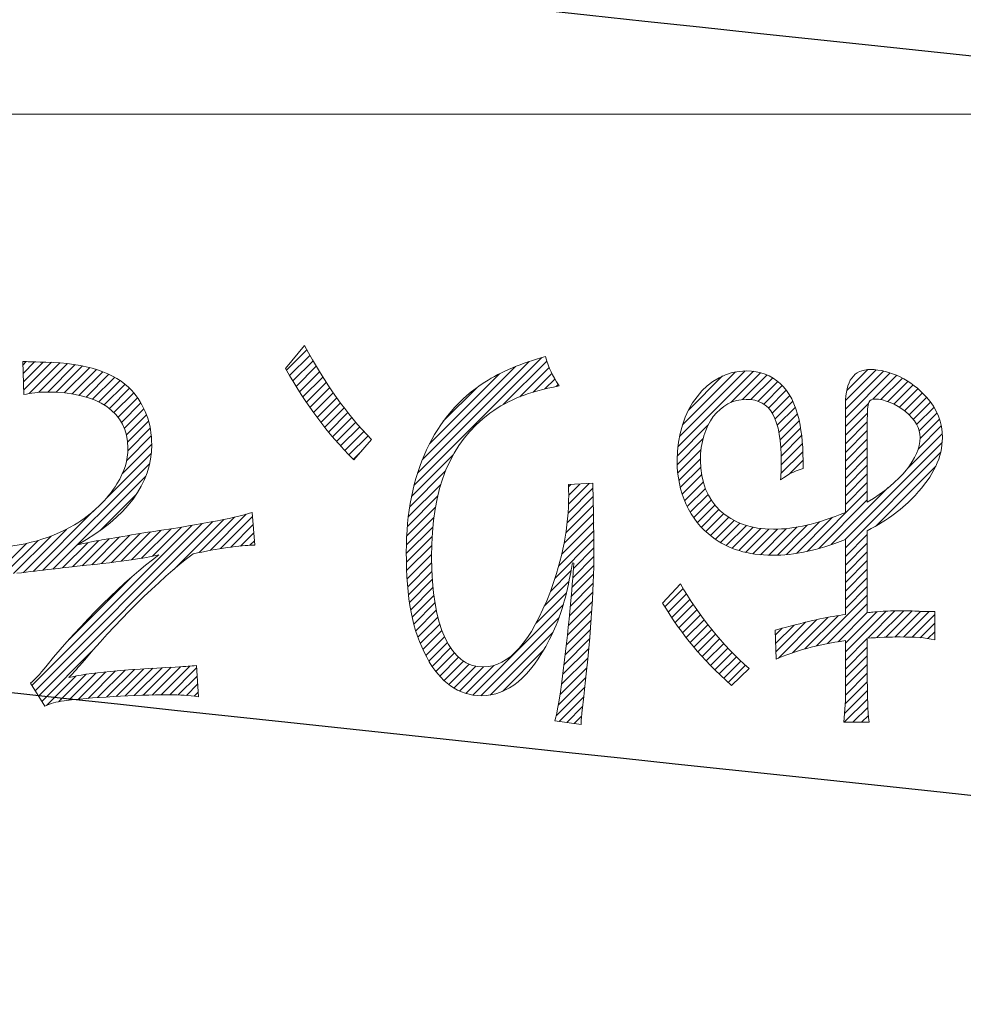
# Model space of a CAD drawing. Units: inches. Extents: x 40687 to 41534, y 13219 to 13807.
# Drawn here: x 41489 to 41491, y 13305 to 13307 of the extents above; entities that cross this region are included whole.
import ezdxf

# ---------------------------------------------------------------- set-up
doc = ezdxf.new("R2010")
doc.units = ezdxf.units.IN
doc.header["$MEASUREMENT"] = 0
for name, color, linetype in [('02-実線-1', 7, 'Continuous'), ('03-細線', 1, 'Continuous'), ('08-ﾊｯﾁﾝｸﾞ', 2, 'Continuous')]:
    doc.layers.add(name, color=color, linetype=linetype)

# ---------------------------------------------------------------- blocks, each defined once
blk = doc.blocks.new('A$C776258ca')
at = {"layer": '03-細線', "color": 1, "linetype": 'Continuous'}
for points, knots in [([(-11.8717, 8.0558), (-13.3084, 8.2184), (-14.6983, 8.3756), (-19.1875, 8.8828), (-22.0869, 9.2096), (-30.1285, 10.114), (-34.6141, 10.6152), (-46.065, 11.8847), (-51.0259, 12.4188), (-56.7149, 13.0111), (-58.2643, 13.1689), (-60.6789, 13.4112), (-61.5848, 13.5013), (-63.4034, 13.6811), (-64.3145, 13.7707), (-66.1359, 13.9483), (-67.0468, 14.0365), (-69.7803, 14.299), (-71.6037, 14.4712), (-73.8026, 14.6748), (-74.1773, 14.7094), (-74.5519, 14.7438)], [0.17773, 0.17773, 0.17773, 0.17773, 1.231288, 1.231288, 3.693863, 3.693863, 8.619015, 8.619015, 18.469317, 18.469317, 22.857664, 22.857664, 25.587045, 25.587045, 28.316426, 28.316426, 31.045807, 31.045807, 36.504569, 36.504569, 37.625316, 37.625316, 37.625316, 37.625316]), ([(-11.8717, 6.043), (-13.3885, 6.2147), (-14.8533, 6.3804), (-19.4126, 6.8955), (-22.3119, 7.2223), (-30.353, 8.1266), (-34.8379, 8.6278), (-46.2852, 9.8969), (-51.2413, 10.4305), (-57.0533, 11.0355), (-58.6998, 11.2028), (-61.2042, 11.4536), (-62.1039, 11.543), (-63.9131, 11.7216), (-64.8179, 11.8104), (-67.5329, 12.0747), (-69.3436, 12.2484), (-72.2872, 12.5257), (-73.4194, 12.6312), (-74.5519, 12.7353)], [0.122845, 0.122845, 0.122845, 0.122845, 1.231426, 1.231426, 3.694277, 3.694277, 8.61998, 8.61998, 18.471385, 18.471385, 23.189917, 23.189917, 25.90494, 25.90494, 28.619962, 28.619962, 34.050008, 34.050008, 37.442693, 37.442693, 37.442693, 37.442693]), ([(-11.8717, 4.5335), (-13.4487, 4.712), (-14.9697, 4.884), (-19.5814, 5.405), (-22.4807, 5.7319), (-30.5214, 6.6361), (-35.0058, 7.1372), (-46.4504, 8.406), (-51.4029, 8.9392), (-57.2084, 9.5435), (-58.8527, 9.7107), (-61.3043, 9.9562), (-62.1541, 10.0406), (-63.8621, 10.2094), (-64.7163, 10.2932), (-67.2792, 10.5432), (-68.9884, 10.7076), (-71.9824, 10.9907), (-73.267, 11.1107), (-74.5519, 11.229)], [0.081798, 0.081798, 0.081798, 0.081798, 1.231529, 1.231529, 3.694587, 3.694587, 8.620703, 8.620703, 18.472934, 18.472934, 23.191971, 23.191971, 25.757024, 25.757024, 28.322077, 28.322077, 33.452183, 33.452183, 37.305392, 37.305392, 37.305392, 37.305392]), ([(-11.8717, 3.0239), (-13.509, 3.2092), (-15.0862, 3.3876), (-19.7502, 3.9145), (-22.6495, 4.2414), (-30.6898, 5.1456), (-35.1736, 5.6466), (-46.6155, 6.9151), (-51.5645, 7.4479), (-57.3635, 8.0516), (-59.0057, 8.2185), (-61.3859, 8.4568), (-62.1675, 8.5345), (-63.7376, 8.6898), (-64.5227, 8.767), (-66.8783, 8.9973), (-68.4491, 9.1489), (-71.5305, 9.4419), (-73.041, 9.5834), (-74.5519, 9.7226)], [0.04085, 0.04085, 0.04085, 0.04085, 1.231632, 1.231632, 3.694897, 3.694897, 8.621425, 8.621425, 18.474483, 18.474483, 23.194024, 23.194024, 25.553563, 25.553563, 27.913102, 27.913102, 32.632179, 32.632179, 37.167807, 37.167807, 37.167807, 37.167807]), ([(-11.8717, 1.5143), (-45.8075, 5.3557), (-53.9845, 6.2141), (-66.2947, 7.437), (-70.4222, 7.8353), (-74.5519, 8.2163)], [0, 0, 0, 0, 24.620103, 24.620103, 37.029938, 37.029938, 37.029938, 37.029938])]:
    blk.add_open_spline(points, degree=3, knots=knots, dxfattribs=at)

msp = doc.modelspace()

# ---------------------------------------------------------------- linework, layer by layer
at = {"layer": '02-実線-1', "lineweight": 9}
msp.add_open_spline([(41478.633, 13306.7897), (41478.633, 13306.7897), (41507.7919, 13306.7897), (41507.7919, 13306.7897)], degree=3, dxfattribs=at)
at = {"layer": '02-実線-1', "lineweight": 0}
for points in [[(41489.6628, 13306.2709), (41489.6628, 13306.2709), (41489.7016, 13306.3178), (41489.7016, 13306.3178)], [(41489.7016, 13306.3178), (41489.7461, 13306.236), (41489.7863, 13306.1799), (41489.8385, 13306.1256)], [(41490.07, 13306.2428), (41490.1028, 13306.2643), (41490.1451, 13306.2816), (41490.1931, 13306.295)], [(41490.1931, 13306.295), (41490.2019, 13306.2686), (41490.2058, 13306.2587), (41490.2213, 13306.235)], [(41489.1293, 13306.2173), (41489.1293, 13306.2173), (41489.1272, 13306.285), (41489.1272, 13306.285)], [(41489.1272, 13306.285), (41489.1391, 13306.2843), (41489.1391, 13306.2843), (41489.1741, 13306.2836)], [(41489.1741, 13306.2836), (41489.2556, 13306.2818), (41489.3162, 13306.2624), (41489.3491, 13306.2261)], [(41489.8025, 13306.0839), (41489.7454, 13306.1422), (41489.7101, 13306.1901), (41489.6628, 13306.2709)], [(41490.2213, 13306.235), (41490.1568, 13306.2223), (41490.1204, 13306.2082), (41490.0802, 13306.1793)], [(41490.8054, 13305.9771), (41490.8054, 13305.9771), (41490.8054, 13306.198), (41490.8054, 13306.198)], [(41490.7105, 13306.1659), (41490.7165, 13306.1369), (41490.7193, 13306.1105), (41490.7186, 13306.0664)], [(41490.8498, 13306.1652), (41490.8498, 13306.1652), (41490.8498, 13305.9976), (41490.8498, 13305.9976)], [(41489.8385, 13306.1256), (41489.8385, 13306.1256), (41489.8025, 13306.0839), (41489.8025, 13306.0839)], [(41490.7186, 13306.0664), (41490.6967, 13306.0593), (41490.69, 13306.0558), (41490.6727, 13306.0434)], [(41489.2326, 13305.9516), (41489.2683, 13305.9728), (41489.3004, 13306.0038), (41489.3194, 13306.0352)], [(41490.24, 13306.0336), (41490.24, 13306.0336), (41490.2901, 13306.0364), (41490.2901, 13306.0364)], [(41490.2901, 13306.0364), (41490.2901, 13306.0364), (41490.2901, 13306.0265), (41490.2901, 13306.0265)], [(41490.2901, 13306.0265), (41490.2901, 13306.0265), (41490.2908, 13306.0107), (41490.2908, 13306.0107)], [(41490.2908, 13306.0107), (41490.2908, 13306.0107), (41490.2922, 13305.919), (41490.2922, 13305.919)], [(41490.9475, 13306.0117), (41490.9221, 13305.9845), (41490.8935, 13305.963), (41490.8498, 13305.9394)], [(41489.3903, 13305.9375), (41489.5007, 13305.9541), (41489.5695, 13305.9675), (41489.5953, 13305.977)], [(41489.5953, 13305.977), (41489.5953, 13305.977), (41489.6006, 13305.91), (41489.6006, 13305.91)], [(41489.0418, 13305.9036), (41489.1127, 13305.9036), (41489.1815, 13305.9206), (41489.2326, 13305.9516)], [(41489.2771, 13305.9188), (41489.2891, 13305.9206), (41489.3505, 13305.9315), (41489.3903, 13305.9375)], [(41490.8498, 13305.9394), (41490.8498, 13305.9394), (41490.8498, 13305.7722), (41490.8498, 13305.7722)], [(41489.239, 13305.911), (41489.2485, 13305.9128), (41489.2485, 13305.9128), (41489.2771, 13305.9188)], [(41489.5956, 13305.91), (41489.5745, 13305.91), (41489.5223, 13305.9029), (41489.4746, 13305.8924)], [(41489.6006, 13305.91), (41489.6006, 13305.91), (41489.5956, 13305.91), (41489.5956, 13305.91)], [(41490.2922, 13305.919), (41490.2922, 13305.919), (41490.2922, 13305.8985), (41490.2922, 13305.8985)], [(41490.8054, 13305.7686), (41490.8054, 13305.7686), (41490.8054, 13305.9217), (41490.8054, 13305.9217)], [(41489.1772, 13305.6655), (41489.245, 13305.7495), (41489.3353, 13305.8387), (41489.4048, 13305.8906)], [(41489.4048, 13305.8906), (41489.3709, 13305.8828), (41489.3438, 13305.8782), (41489.2383, 13305.867)], [(41489.4746, 13305.8924), (41489.4055, 13305.8405), (41489.3134, 13305.7484), (41489.2436, 13305.6648)], [(41490.2922, 13305.8985), (41490.2922, 13305.8121), (41490.2859, 13305.7292), (41490.2682, 13305.5729)], [(41489.2383, 13305.867), (41489.2101, 13305.8641), (41489.1674, 13305.8588), (41489.1148, 13305.8528)], [(41490.2284, 13305.6427), (41490.2393, 13305.732), (41490.2488, 13305.8279), (41490.251, 13305.8731)], [(41490.2485, 13305.8738), (41490.2471, 13305.8671), (41490.2471, 13305.8671), (41490.2436, 13305.8484)], [(41490.251, 13305.8731), (41490.251, 13305.8731), (41490.2485, 13305.8738), (41490.2485, 13305.8738)], [(41490.2436, 13305.8484), (41490.2351, 13305.7997), (41490.2213, 13305.7563), (41490.2012, 13305.7168)], [(41490.4321, 13305.7919), (41490.4321, 13305.7919), (41490.4688, 13305.8314), (41490.4688, 13305.8314)], [(41490.4688, 13305.8314), (41490.5055, 13305.7662), (41490.5549, 13305.7055), (41490.6085, 13305.6586)], [(41490.5729, 13305.624), (41490.5087, 13305.6815), (41490.4744, 13305.7238), (41490.4321, 13305.7919)], [(41490.6822, 13305.7422), (41490.7397, 13305.7573), (41490.7725, 13305.7644), (41490.8054, 13305.7686)], [(41490.8498, 13305.7722), (41490.8562, 13305.7732), (41490.8562, 13305.7732), (41490.8773, 13305.775)], [(41490.9588, 13305.775), (41490.9588, 13305.775), (41490.975, 13305.775), (41490.975, 13305.775)], [(41490.975, 13305.775), (41490.975, 13305.775), (41490.9874, 13305.775), (41490.9874, 13305.775)], [(41490.9874, 13305.775), (41490.9874, 13305.775), (41490.9874, 13305.7168), (41490.9874, 13305.7168)], [(41490.6618, 13305.7369), (41490.6699, 13305.7386), (41490.6727, 13305.7397), (41490.6822, 13305.7422)], [(41490.6639, 13305.6776), (41490.6639, 13305.6776), (41490.6618, 13305.7369), (41490.6618, 13305.7369)], [(41490.8054, 13305.7157), (41490.7457, 13305.7062), (41490.7016, 13305.6946), (41490.6639, 13305.6776)], [(41490.8054, 13305.6311), (41490.8054, 13305.6311), (41490.8054, 13305.7157), (41490.8054, 13305.7157)], [(41490.8498, 13305.7203), (41490.8498, 13305.7203), (41490.8498, 13305.6332), (41490.8498, 13305.6332)], [(41489.143, 13305.6285), (41489.1543, 13305.638), (41489.1589, 13305.6433), (41489.1772, 13305.6655)], [(41489.2436, 13305.6648), (41489.2326, 13305.6514), (41489.2298, 13305.6489), (41489.221, 13305.6398)], [(41489.438, 13305.6613), (41489.4644, 13305.663), (41489.4676, 13305.663), (41489.4813, 13305.6648)], [(41489.4813, 13305.6648), (41489.4813, 13305.6648), (41489.4856, 13305.601), (41489.4856, 13305.601)], [(41489.221, 13305.6398), (41489.2594, 13305.6496), (41489.336, 13305.6567), (41489.438, 13305.6613)], [(41490.6085, 13305.6586), (41490.6085, 13305.6586), (41490.5729, 13305.624), (41490.5729, 13305.624)], [(41489.172, 13305.5816), (41489.172, 13305.5816), (41489.143, 13305.6285), (41489.143, 13305.6285)], [(41490.2122, 13305.5517), (41490.2178, 13305.5704), (41490.222, 13305.5947), (41490.2284, 13305.6427)], [(41490.8018, 13305.5489), (41490.8046, 13305.5739), (41490.8054, 13305.5905), (41490.8054, 13305.6311)], [(41490.8498, 13305.6332), (41490.8498, 13305.5975), (41490.8505, 13305.5753), (41490.8533, 13305.5489)], [(41489.2115, 13305.5925), (41489.1959, 13305.5907), (41489.1822, 13305.5868), (41489.172, 13305.5816)], [(41490.2682, 13305.5729), (41490.2668, 13305.5595), (41490.2661, 13305.5552), (41490.2661, 13305.5443)], [(41490.2661, 13305.5443), (41490.2661, 13305.5443), (41490.2122, 13305.5517), (41490.2122, 13305.5517)], [(41490.8533, 13305.5489), (41490.8533, 13305.5489), (41490.8018, 13305.5489), (41490.8018, 13305.5489)]]:
    msp.add_open_spline(points, degree=3, dxfattribs=at)
for points, knots in [([(41490.8054, 13306.198), (41490.8054, 13306.2456), (41490.8223, 13306.2685), (41490.8562, 13306.2685), (41490.895, 13306.2685), (41490.9401, 13306.2466), (41490.9705, 13306.2121)], [16, 16, 16, 16, 17, 17, 17, 18, 18, 18, 18]), ([(41490.5334, 13305.927), (41490.4875, 13305.9612), (41490.4617, 13306.0177), (41490.4617, 13306.083), (41490.4617, 13306.1863), (41490.5231, 13306.2657), (41490.6032, 13306.2657), (41490.6582, 13306.2657), (41490.6967, 13306.2297), (41490.7105, 13306.1659)], [5, 5, 5, 5, 6, 6, 6, 7, 7, 7, 8, 8, 8, 8]), ([(41489.3491, 13306.2261), (41489.3755, 13306.1979), (41489.3903, 13306.158), (41489.3903, 13306.115), (41489.3903, 13306.0363), (41489.3388, 13305.9664), (41489.239, 13305.911)], [20, 20, 20, 20, 21, 21, 21, 22, 22, 22, 22]), ([(41489.9511, 13305.6815), (41489.9218, 13305.7359), (41489.9095, 13305.8015), (41489.9095, 13305.896), (41489.9095, 13306.0558), (41489.9659, 13306.1765), (41490.07, 13306.2428)], [7, 7, 7, 7, 8, 8, 8, 9, 9, 9, 9]), ([(41489.3194, 13306.0352), (41489.3353, 13306.062), (41489.3416, 13306.0821), (41489.3416, 13306.1086), (41489.3416, 13306.1813), (41489.282, 13306.2226), (41489.1762, 13306.2226), (41489.1582, 13306.2226), (41489.1444, 13306.2208), (41489.1293, 13306.2173)], [14, 14, 14, 14, 15, 15, 15, 16, 16, 16, 17, 17, 17, 17]), ([(41490.6727, 13306.0434), (41490.6741, 13306.0593), (41490.6741, 13306.0671), (41490.6741, 13306.0777), (41490.6741, 13306.1697), (41490.6533, 13306.2075), (41490.6025, 13306.2075), (41490.5485, 13306.2075), (41490.5094, 13306.1556), (41490.5094, 13306.083), (41490.5094, 13305.9965), (41490.5672, 13305.9426), (41490.6582, 13305.9426), (41490.7023, 13305.9426), (41490.7471, 13305.9535), (41490.8054, 13305.9771)], [10, 10, 10, 10, 11, 11, 11, 12, 12, 12, 13, 13, 13, 14, 14, 14, 15, 15, 15, 15]), ([(41490.9278, 13306.1828), (41490.9091, 13306.198), (41490.884, 13306.2082), (41490.8657, 13306.2082), (41490.8519, 13306.2082), (41490.8498, 13306.2033), (41490.8498, 13306.1652)], [2, 2, 2, 2, 3, 3, 3, 4, 4, 4, 4]), ([(41490.9705, 13306.2121), (41490.992, 13306.1881), (41491.0029, 13306.1609), (41491.0029, 13306.1292), (41491.0029, 13306.09), (41490.9853, 13306.0523), (41490.9475, 13306.0117)], [18, 18, 18, 18, 19, 19, 19, 20, 20, 20, 20]), ([(41490.0802, 13306.1793), (41489.9991, 13306.12), (41489.961, 13306.0276), (41489.961, 13305.8861), (41489.961, 13305.744), (41489.9994, 13305.6618), (41490.0665, 13305.6618), (41490.119, 13305.6618), (41490.1635, 13305.7122), (41490.2033, 13305.8156)], [12, 12, 12, 12, 13, 13, 13, 14, 14, 14, 15, 15, 15, 15]), ([(41490.8498, 13305.9976), (41490.9186, 13306.0399), (41490.9574, 13306.0875), (41490.9574, 13306.1299), (41490.9574, 13306.1482), (41490.9475, 13306.1659), (41490.9278, 13306.1828)], [0, 0, 0, 0, 1, 1, 1, 2, 2, 2, 2]), ([(41490.2033, 13305.8156), (41490.2277, 13305.8801), (41490.2407, 13305.9479), (41490.2407, 13306.0128), (41490.2407, 13306.016), (41490.2407, 13306.0206), (41490.24, 13306.0336)], [15, 15, 15, 15, 16, 16, 16, 17, 17, 17, 17]), ([(41490.8054, 13305.9217), (41490.745, 13305.8985), (41490.7023, 13305.8896), (41490.6561, 13305.8896), (41490.6067, 13305.8896), (41490.5651, 13305.902), (41490.5334, 13305.927)], [3, 3, 3, 3, 4, 4, 4, 5, 5, 5, 5]), ([(41490.8773, 13305.775), (41490.89, 13305.776), (41490.902, 13305.776), (41490.9221, 13305.776), (41490.9324, 13305.776), (41490.9511, 13305.776), (41490.9588, 13305.775)], [23, 23, 23, 23, 24, 24, 24, 25, 25, 25, 25]), ([(41490.2012, 13305.7168), (41490.1621, 13305.641), (41490.1166, 13305.6029), (41490.0622, 13305.6029), (41490.0167, 13305.6029), (41489.9783, 13305.6304), (41489.9511, 13305.6815)], [5, 5, 5, 5, 6, 6, 6, 7, 7, 7, 7]), ([(41490.9874, 13305.7168), (41490.9669, 13305.7214), (41490.9475, 13305.7228), (41490.9168, 13305.7228), (41490.8978, 13305.7228), (41490.8706, 13305.7217), (41490.8498, 13305.7203)], [28, 28, 28, 28, 29, 29, 29, 30, 30, 30, 30]), ([(41489.4856, 13305.601), (41489.4637, 13305.6038), (41489.4514, 13305.6048), (41489.4228, 13305.6048), (41489.3607, 13305.6048), (41489.2601, 13305.5992), (41489.2115, 13305.5925)], [0, 0, 0, 0, 1, 1, 1, 2, 2, 2, 2])]:
    msp.add_open_spline(points, degree=3, knots=knots, dxfattribs=at)
at = {"layer": '08-ﾊｯﾁﾝｸﾞ', "linetype": 'Continuous'}
for p, q in [((41489.7066, 13306.3088), (41489.665, 13306.2672)), ((41489.7129, 13306.2974), (41489.6716, 13306.2561)), ((41490.1857, 13306.2929), (41489.9254, 13306.0326)), ((41489.1344, 13306.2846), (41489.1274, 13306.2776)), ((41489.1515, 13306.284), (41489.1279, 13306.2604)), ((41489.1689, 13306.2837), (41489.1285, 13306.2433)), ((41489.186, 13306.2832), (41489.129, 13306.2261)), ((41489.2027, 13306.2822), (41489.14, 13306.2195)), ((41489.2188, 13306.2806), (41489.1602, 13306.222)), ((41489.2344, 13306.2785), (41489.1784, 13306.2225)), ((41489.2493, 13306.2758), (41489.1956, 13306.2221)), ((41489.2637, 13306.2725), (41489.212, 13306.2208)), ((41489.2775, 13306.2686), (41489.2277, 13306.2188)), ((41489.7194, 13306.2862), (41489.6782, 13306.2451)), ((41489.7259, 13306.275), (41489.685, 13306.2341)), ((41490.1599, 13306.2848), (41489.9325, 13306.0573)), ((41490.1319, 13306.2744), (41489.9422, 13306.0848)), ((41490.1962, 13306.2858), (41490.1073, 13306.1968)), ((41490.201, 13306.2728), (41490.1413, 13306.2131)), ((41490.8678, 13306.2679), (41490.8055, 13306.2056)), ((41490.8505, 13306.2683), (41490.8078, 13306.2255)), ((41489.2906, 13306.264), (41489.2425, 13306.2159)), ((41489.303, 13306.2587), (41489.2566, 13306.2123)), ((41489.3147, 13306.2528), (41489.2698, 13306.2078)), ((41489.7325, 13306.264), (41489.6918, 13306.2232)), ((41489.7393, 13306.2531), (41489.6987, 13306.2125)), ((41490.0996, 13306.2598), (41489.9569, 13306.1171)), ((41490.2063, 13306.2605), (41490.1682, 13306.2223)), ((41490.2126, 13306.249), (41490.1923, 13306.2288)), ((41490.6173, 13306.2649), (41490.4633, 13306.1109)), ((41490.6004, 13306.2657), (41490.4665, 13306.1318)), ((41490.5806, 13306.2635), (41490.4728, 13306.1557)), ((41490.5547, 13306.2553), (41490.4852, 13306.1858)), ((41490.6321, 13306.262), (41490.5713, 13306.2012)), ((41490.6452, 13306.2575), (41490.5949, 13306.2071)), ((41490.6569, 13306.2514), (41490.6124, 13306.207)), ((41490.8829, 13306.2653), (41490.8054, 13306.1878)), ((41490.8967, 13306.2614), (41490.8054, 13306.1701)), ((41490.9095, 13306.2565), (41490.8608, 13306.2079)), ((41490.9214, 13306.2508), (41490.8776, 13306.207)), ((41489.3257, 13306.2461), (41489.2821, 13306.2024)), ((41489.3359, 13306.2386), (41489.2935, 13306.1962)), ((41489.3452, 13306.2302), (41489.3039, 13306.1889)), ((41489.7462, 13306.2423), (41489.7057, 13306.2019)), ((41489.7532, 13306.2316), (41489.7129, 13306.1913)), ((41490.054, 13306.2319), (41489.9849, 13306.1628)), ((41490.2193, 13306.2381), (41490.2149, 13306.2338)), ((41490.6673, 13306.2441), (41490.6269, 13306.2038)), ((41490.6764, 13306.2356), (41490.6388, 13306.198)), ((41490.6846, 13306.2261), (41490.6483, 13306.1898)), ((41490.9326, 13306.2443), (41490.8914, 13306.2031)), ((41490.9431, 13306.2371), (41490.9039, 13306.1979)), ((41490.9529, 13306.2293), (41490.9153, 13306.1916)), ((41489.3536, 13306.221), (41489.3133, 13306.1807)), ((41489.3613, 13306.211), (41489.3216, 13306.1713)), ((41489.7603, 13306.2211), (41489.7202, 13306.181)), ((41489.7676, 13306.2107), (41489.7276, 13306.1707)), ((41490.6917, 13306.2155), (41490.6559, 13306.1797)), ((41490.9622, 13306.2208), (41490.9257, 13306.1844)), ((41490.9707, 13306.2117), (41490.9351, 13306.1761)), ((41489.3682, 13306.2002), (41489.3287, 13306.1607)), ((41489.3743, 13306.1886), (41489.3344, 13306.1488)), ((41489.7751, 13306.2005), (41489.7352, 13306.1606)), ((41489.7827, 13306.1904), (41489.743, 13306.1507)), ((41490.6978, 13306.204), (41490.6617, 13306.1679)), ((41490.7031, 13306.1915), (41490.6662, 13306.1547)), ((41490.852, 13306.199), (41490.8054, 13306.1524)), ((41490.9787, 13306.202), (41490.9434, 13306.1667)), ((41490.9858, 13306.1915), (41490.9504, 13306.1561)), ((41489.3796, 13306.1762), (41489.3387, 13306.1353)), ((41489.7904, 13306.1805), (41489.7509, 13306.1409)), ((41489.7983, 13306.1707), (41489.759, 13306.1313)), ((41490.7074, 13306.1782), (41490.6695, 13306.1403)), ((41490.85, 13306.1793), (41490.8054, 13306.1347)), ((41490.992, 13306.18), (41490.9555, 13306.1435)), ((41490.997, 13306.1673), (41490.9574, 13306.1277)), ((41489.3839, 13306.1629), (41489.3411, 13306.1201)), ((41489.3872, 13306.1485), (41489.3415, 13306.1028)), ((41489.8064, 13306.1611), (41489.7672, 13306.1218)), ((41489.8146, 13306.1516), (41489.7755, 13306.1125)), ((41490.5248, 13306.1547), (41490.4619, 13306.0918)), ((41490.7108, 13306.164), (41490.6717, 13306.1249)), ((41490.7136, 13306.1491), (41490.6732, 13306.1086)), ((41490.8498, 13306.1615), (41490.8054, 13306.1171)), ((41491.0007, 13306.1533), (41490.9536, 13306.1062)), ((41489.3894, 13306.133), (41489.3392, 13306.0828)), ((41489.8229, 13306.1422), (41489.784, 13306.1033)), ((41489.8314, 13306.1331), (41489.7926, 13306.0942)), ((41490.5146, 13306.1268), (41490.4619, 13306.0741)), ((41490.7158, 13306.1336), (41490.6739, 13306.0917)), ((41490.8498, 13306.1438), (41490.8054, 13306.0994)), ((41490.8498, 13306.1262), (41490.8054, 13306.0817)), ((41491.0026, 13306.1376), (41490.9318, 13306.0667)), ((41489.3903, 13306.1162), (41489.3306, 13306.0565)), ((41490.7174, 13306.1175), (41490.6741, 13306.0742)), ((41491.0026, 13306.1198), (41490.8039, 13305.9212)), ((41490.8498, 13306.1085), (41490.8054, 13306.064)), ((41489.3895, 13306.0977), (41489.2986, 13306.0068)), ((41489.8187, 13306.1027), (41489.8013, 13306.0852)), ((41490.005, 13306.0945), (41489.9202, 13306.0097)), ((41490.5106, 13306.1052), (41490.4631, 13306.0576)), ((41490.5094, 13306.0863), (41490.4653, 13306.0421)), ((41490.7183, 13306.1007), (41490.6736, 13306.0561)), ((41490.9993, 13306.0989), (41490.8054, 13305.9049)), ((41490.8498, 13306.0908), (41490.8054, 13306.0464)), ((41489.3861, 13306.0767), (41489.1685, 13305.8591)), ((41490.5099, 13306.0691), (41490.4684, 13306.0276)), ((41490.7187, 13306.0834), (41490.6902, 13306.0549)), ((41490.8498, 13306.0731), (41490.8054, 13306.0287)), ((41490.9896, 13306.0715), (41490.8673, 13305.9492)), ((41489.3783, 13306.0512), (41489.1885, 13305.8614)), ((41489.9891, 13306.061), (41489.9164, 13305.9882)), ((41490.5118, 13306.0533), (41490.4723, 13306.0139)), ((41490.8498, 13306.0554), (41490.8054, 13306.011)), ((41489.9797, 13306.0339), (41489.9135, 13305.9677)), ((41490.2901, 13306.0261), (41490.2393, 13305.9753)), ((41490.2449, 13306.0339), (41490.2403, 13306.0293)), ((41490.2823, 13306.036), (41490.2404, 13305.994)), ((41490.2636, 13306.0349), (41490.2407, 13306.0121)), ((41490.515, 13306.0389), (41490.4771, 13306.0009)), ((41490.5194, 13306.0256), (41490.4826, 13305.9887)), ((41490.8933, 13306.0283), (41490.7762, 13305.9112)), ((41490.8498, 13306.0378), (41490.8054, 13305.9933)), ((41489.3592, 13306.0144), (41489.2843, 13305.9395)), ((41489.9734, 13306.0099), (41489.9116, 13305.9481)), ((41490.2909, 13306.0091), (41490.2375, 13305.9558)), ((41490.5249, 13306.0134), (41490.4887, 13305.9772)), ((41490.8498, 13306.0201), (41490.727, 13305.8973)), ((41490.9481, 13306.0124), (41490.9316, 13305.9958)), ((41489.969, 13305.9878), (41489.9103, 13305.9291)), ((41490.2911, 13305.9917), (41490.2348, 13305.9354)), ((41490.5314, 13306.0022), (41490.4956, 13305.9664)), ((41490.5388, 13305.992), (41490.5031, 13305.9563)), ((41490.8498, 13306.0024), (41490.7506, 13305.9032)), ((41489.2716, 13305.9799), (41489.1485, 13305.8567)), ((41489.5594, 13305.9672), (41489.4873, 13305.8951)), ((41489.5831, 13305.9731), (41489.5093, 13305.8993)), ((41489.596, 13305.9683), (41489.5306, 13305.903)), ((41489.9658, 13305.9669), (41489.9096, 13305.9108)), ((41490.2914, 13305.9743), (41490.2312, 13305.9141)), ((41490.5472, 13305.9827), (41490.5113, 13305.9468)), ((41490.5566, 13305.9743), (41490.5202, 13305.938)), ((41490.5668, 13305.9669), (41490.5297, 13305.9298)), ((41490.779, 13305.967), (41490.7053, 13305.8933)), ((41489.472, 13305.9505), (41489.1457, 13305.6241)), ((41489.4934, 13305.9542), (41489.1524, 13305.6132)), ((41489.515, 13305.9581), (41489.1592, 13305.6023)), ((41489.4508, 13305.9469), (41489.3915, 13305.8877)), ((41489.537, 13305.9624), (41489.4352, 13305.8606)), ((41489.5973, 13305.952), (41489.5513, 13305.906)), ((41489.9636, 13305.9471), (41489.9095, 13305.8929)), ((41490.2917, 13305.9569), (41490.2264, 13305.8917)), ((41490.578, 13305.9604), (41490.5398, 13305.9222)), ((41490.5901, 13305.9548), (41490.5505, 13305.9153)), ((41490.6031, 13305.9502), (41490.562, 13305.9091)), ((41490.6172, 13305.9466), (41490.5743, 13305.9037)), ((41490.7057, 13305.9467), (41490.6487, 13305.8897)), ((41490.728, 13305.9513), (41490.6665, 13305.8898)), ((41490.7524, 13305.958), (41490.6852, 13305.8909)), ((41489.185, 13305.9286), (41489.1086, 13305.8522)), ((41489.2168, 13305.9428), (41489.1285, 13305.8544)), ((41489.3246, 13305.9268), (41489.268, 13305.8702)), ((41489.3459, 13305.9304), (41489.2879, 13305.8724)), ((41489.367, 13305.9339), (41489.308, 13305.8748)), ((41489.388, 13305.9372), (41489.3282, 13305.8773)), ((41489.4089, 13305.9403), (41489.3487, 13305.8801)), ((41489.4298, 13305.9436), (41489.3697, 13305.8835)), ((41489.5986, 13305.9356), (41489.5714, 13305.9084)), ((41489.9622, 13305.928), (41489.9097, 13305.8755)), ((41490.2919, 13305.9395), (41490.2204, 13305.868)), ((41490.6324, 13305.9441), (41490.5874, 13305.8992)), ((41490.6487, 13305.9428), (41490.6014, 13305.8954)), ((41490.6663, 13305.9427), (41490.6162, 13305.8926)), ((41490.6852, 13305.9439), (41490.632, 13305.8907)), ((41490.8498, 13305.9317), (41490.8054, 13305.8873)), ((41489.1347, 13305.9136), (41489.0687, 13305.8476)), ((41489.1584, 13305.9197), (41489.0888, 13305.8501)), ((41489.26, 13305.9152), (41489.2085, 13305.8637)), ((41489.2821, 13305.9196), (41489.2284, 13305.8659)), ((41489.3033, 13305.9232), (41489.2482, 13305.868)), ((41489.5999, 13305.9192), (41489.5905, 13305.9099)), ((41489.9613, 13305.9094), (41489.9102, 13305.8583)), ((41490.2922, 13305.9221), (41490.2129, 13305.8428)), ((41490.8498, 13305.914), (41490.8054, 13305.8696)), ((41489.961, 13305.8914), (41489.9111, 13305.8415)), ((41490.2922, 13305.8868), (41490.2491, 13305.8437)), ((41490.2922, 13305.9045), (41490.2504, 13305.8626)), ((41490.8498, 13305.8963), (41490.8054, 13305.8519)), ((41489.9611, 13305.8738), (41489.9123, 13305.825)), ((41490.292, 13305.8689), (41490.2476, 13305.8244)), ((41490.8498, 13305.8787), (41490.8054, 13305.8342)), ((41489.9616, 13305.8566), (41489.9139, 13305.809)), ((41490.2453, 13305.8575), (41490.2033, 13305.8156)), ((41490.2916, 13305.8508), (41490.2459, 13305.8051)), ((41490.8498, 13305.861), (41490.8054, 13305.8165)), ((41489.3477, 13305.8438), (41489.2217, 13305.7178)), ((41489.9625, 13305.8399), (41489.916, 13305.7934)), ((41490.2412, 13305.8358), (41490.1909, 13305.7855)), ((41490.2909, 13305.8325), (41490.2441, 13305.7856)), ((41490.8498, 13305.8433), (41490.8054, 13305.7989)), ((41490.8498, 13305.8256), (41490.8054, 13305.7812)), ((41489.9638, 13305.8235), (41489.9185, 13305.7782)), ((41489.9656, 13305.8076), (41489.9214, 13305.7635)), ((41490.2363, 13305.8131), (41490.1743, 13305.7511)), ((41490.2901, 13305.814), (41490.2421, 13305.766)), ((41490.4745, 13305.8215), (41490.437, 13305.7841)), ((41490.4811, 13305.8105), (41490.4439, 13305.7733)), ((41490.8498, 13305.808), (41490.7462, 13305.7044)), ((41489.9679, 13305.7922), (41489.9248, 13305.7492)), ((41490.2298, 13305.789), (41490.045, 13305.6042)), ((41490.2891, 13305.7953), (41490.2401, 13305.7463)), ((41490.4879, 13305.7996), (41490.4509, 13305.7626)), ((41490.4949, 13305.7889), (41490.458, 13305.7521)), ((41490.8498, 13305.7903), (41490.7687, 13305.7092)), ((41489.9706, 13305.7773), (41489.9287, 13305.7354)), ((41490.2879, 13305.7764), (41490.238, 13305.7265)), ((41490.5021, 13305.7784), (41490.4653, 13305.7417)), ((41490.5094, 13305.7681), (41490.4728, 13305.7314)), ((41490.7907, 13305.7666), (41490.7226, 13305.6984)), ((41490.8498, 13305.7726), (41490.7904, 13305.7132)), ((41490.8882, 13305.7757), (41490.8054, 13305.6928)), ((41490.8692, 13305.7743), (41490.8054, 13305.7105)), ((41490.9062, 13305.776), (41490.8506, 13305.7204)), ((41490.924, 13305.776), (41490.8693, 13305.7214)), ((41490.9415, 13305.7759), (41490.8878, 13305.7222)), ((41490.9583, 13305.775), (41490.9059, 13305.7227)), ((41490.9759, 13305.775), (41490.9237, 13305.7227)), ((41490.9874, 13305.7688), (41490.941, 13305.7224)), ((41489.9739, 13305.7629), (41489.9331, 13305.7221)), ((41489.9778, 13305.7491), (41489.938, 13305.7093)), ((41490.2211, 13305.7626), (41490.0613, 13305.6029)), ((41490.2865, 13305.7573), (41490.2359, 13305.7067)), ((41490.5169, 13305.7579), (41490.4804, 13305.7214)), ((41490.5246, 13305.7479), (41490.4882, 13305.7115)), ((41490.7003, 13305.7469), (41490.6628, 13305.7093)), ((41490.7239, 13305.7528), (41490.6634, 13305.6922)), ((41490.747, 13305.7582), (41490.6684, 13305.6796)), ((41490.7693, 13305.7628), (41490.6971, 13305.6906)), ((41490.9874, 13305.7511), (41490.9576, 13305.7213)), ((41489.9822, 13305.7359), (41489.9434, 13305.697)), ((41490.2089, 13305.7327), (41490.0805, 13305.6044)), ((41490.285, 13305.7381), (41490.2336, 13305.6867)), ((41490.5324, 13305.738), (41490.4961, 13305.7018)), ((41490.5404, 13305.7283), (41490.5043, 13305.6923)), ((41490.6764, 13305.7406), (41490.6621, 13305.7264)), ((41490.9874, 13305.7334), (41490.9734, 13305.7194)), ((41489.9874, 13305.7233), (41489.9492, 13305.6852)), ((41489.9932, 13305.7115), (41489.9554, 13305.6737)), ((41490.2833, 13305.7188), (41490.2313, 13305.6667)), ((41490.5485, 13305.7188), (41490.5127, 13305.6829)), ((41490.5569, 13305.7095), (41490.5212, 13305.6738)), ((41490.8498, 13305.7196), (41490.8054, 13305.6751)), ((41489.2682, 13305.6936), (41489.1659, 13305.5913)), ((41489.9999, 13305.7005), (41489.9622, 13305.6628)), ((41490.0075, 13305.6904), (41489.9696, 13305.6525)), ((41490.1896, 13305.6958), (41490.1055, 13305.6117)), ((41490.2815, 13305.6993), (41490.2289, 13305.6466)), ((41490.5653, 13305.7003), (41490.5299, 13305.6648)), ((41490.574, 13305.6913), (41490.5387, 13305.656)), ((41490.8498, 13305.7019), (41490.8054, 13305.6574)), ((41490.8498, 13305.6842), (41490.8054, 13305.6398)), ((41490.0162, 13305.6814), (41489.9776, 13305.6429)), ((41490.0261, 13305.6737), (41489.9864, 13305.634)), ((41490.0376, 13305.6675), (41489.9959, 13305.6259)), ((41490.0878, 13305.6647), (41490.0307, 13305.6076)), ((41490.2797, 13305.6798), (41490.2262, 13305.6263)), ((41490.5828, 13305.6824), (41490.5477, 13305.6473)), ((41490.5918, 13305.6737), (41490.5568, 13305.6387)), ((41490.601, 13305.6652), (41490.566, 13305.6302)), ((41490.8498, 13305.6665), (41490.8053, 13305.6221)), ((41489.2566, 13305.6466), (41489.2009, 13305.5909)), ((41489.277, 13305.6494), (41489.2214, 13305.5938)), ((41489.2969, 13305.6516), (41489.2412, 13305.5959)), ((41489.3165, 13305.6535), (41489.2606, 13305.5976)), ((41489.3358, 13305.6552), (41489.2798, 13305.5991)), ((41489.3549, 13305.6566), (41489.2987, 13305.6004)), ((41489.3739, 13305.6579), (41489.3175, 13305.6015)), ((41489.3927, 13305.659), (41489.3361, 13305.6024)), ((41489.4114, 13305.66), (41489.3546, 13305.6033)), ((41489.43, 13305.6609), (41489.373, 13305.6039)), ((41489.4487, 13305.662), (41489.3912, 13305.6044)), ((41489.4677, 13305.6633), (41489.4092, 13305.6048)), ((41489.4817, 13305.6596), (41489.4269, 13305.6048)), ((41490.0511, 13305.6633), (41490.0064, 13305.6186)), ((41490.0672, 13305.6618), (41490.0179, 13305.6125)), ((41490.2777, 13305.6601), (41490.2232, 13305.6056)), ((41490.8498, 13305.6489), (41490.8052, 13305.6043)), ((41489.2352, 13305.643), (41489.1756, 13305.5833)), ((41489.4828, 13305.643), (41489.4443, 13305.6045)), ((41489.4839, 13305.6264), (41489.4611, 13305.6036)), ((41490.2756, 13305.6404), (41490.2197, 13305.5844)), ((41490.8498, 13305.6312), (41490.8047, 13305.5861)), ((41489.485, 13305.6099), (41489.4771, 13305.602)), ((41490.2735, 13305.6206), (41490.215, 13305.5621)), ((41490.8499, 13305.6136), (41490.8036, 13305.5673)), ((41490.2714, 13305.6007), (41490.2211, 13305.5505)), ((41490.8502, 13305.5962), (41490.8028, 13305.5489)), ((41490.2691, 13305.5809), (41490.2366, 13305.5483)), ((41490.8509, 13305.5792), (41490.8205, 13305.5489)), ((41490.267, 13305.561), (41490.2522, 13305.5462)), ((41490.852, 13305.5627), (41490.8382, 13305.5489))]:
    msp.add_line(p, q, dxfattribs=at)

# ---------------------------------------------------------------- block references
at = {"layer": '03-細線', "rotation": 180}
msp.add_blockref('A$C776258ca', (41439.1607, 13314.3868), dxfattribs=at)

doc.saveas('drawing.dxf')
